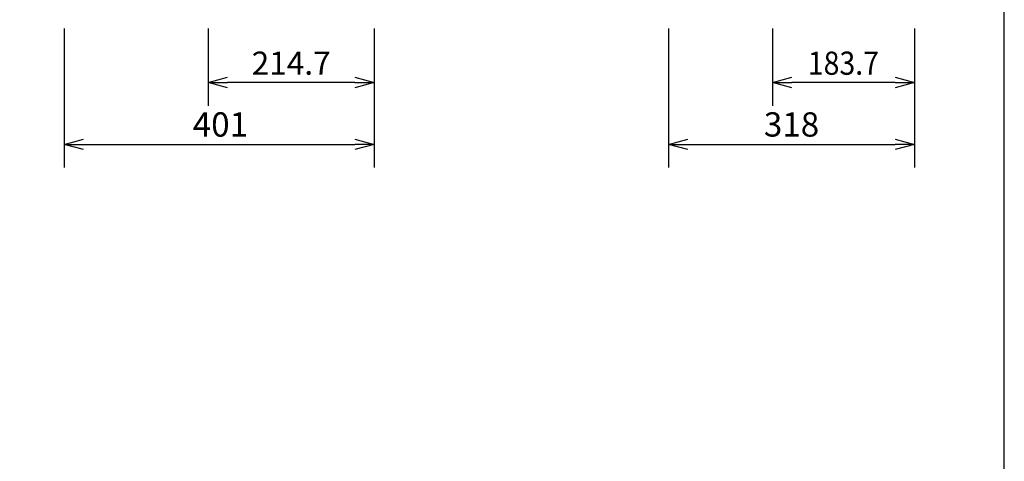
# Model space of a CAD drawing. Extents: x 1000 to 27000, y 2500 to 40000.
# Drawn here: x 14260 to 27000, y 24275 to 29988 of the extents above; entities that cross this region are included whole.
import ezdxf
from ezdxf.enums import TextEntityAlignment as Align

# ---------------------------------------------------------------- set-up
doc = ezdxf.new("R2010")
doc.units = 0
doc.header["$LTSCALE"] = 400
doc.header["$MEASUREMENT"] = 0
doc.layers.get('0').update_dxf_attribs({"linetype": 'CONTINUOUS'})
doc.layers.add('SUNPO', color=1, linetype='CONTINUOUS')
doc.layers.add('WAKU', color=4, linetype='CONTINUOUS')
doc.styles.get("Standard").update_dxf_attribs({"font": 'SIMPLEX', "bigfont": 'BIGFONT'})

# ---------------------------------------------------------------- blocks, each defined once
blk = doc.blocks.new('C11_CP-WX4022WNJ_304H_SET')
at = {"layer": 'SUNPO', "color": 1, "linetype": 'Continuous'}
for p, q in [((-1163, -9325), (-1163, -11125)), ((700, -9325), (700, -10325)), ((2847, -9325), (2847, -11125)), ((6657, -9325), (6657, -11125)), ((8000, -9325), (8000, -10325)), ((9837, -9325), (9837, -11125)), ((700, -10025), (950, -9958)), ((700, -10025), (950, -10025)), ((950, -10092), (700, -10025)), ((2597, -10025), (950, -10025)), ((2597, -9958), (2847, -10025)), ((2597, -10025), (2847, -10025)), ((2847, -10025), (2597, -10092)), ((8000, -10025), (8250, -9958)), ((8000, -10025), (8250, -10025)), ((8250, -10092), (8000, -10025)), ((9587, -10025), (8250, -10025)), ((9587, -9958), (9837, -10025)), ((9587, -10025), (9837, -10025)), ((9837, -10025), (9587, -10092)), ((-1163, -10825), (-913, -10758)), ((-1163, -10825), (-913, -10825)), ((-913, -10892), (-1163, -10825)), ((-913, -10825), (2597, -10825)), ((2597, -10758), (2847, -10825)), ((2847, -10825), (2597, -10825)), ((2847, -10825), (2597, -10892)), ((6657, -10825), (6907, -10758)), ((6657, -10825), (6907, -10825)), ((6907, -10892), (6657, -10825)), ((6907, -10825), (9587, -10825)), ((9587, -10758), (9837, -10825)), ((9837, -10825), (9587, -10825)), ((9837, -10825), (9587, -10892))]:
    blk.add_line(p, q, dxfattribs=at)
at = {"layer": 'SUNPO', "color": 4}
for s, height, p in [('214.7', 300, (1773, -9925)), ('401', 315, (857, -10725)), ('318', 315, (8247, -10725))]:
    blk.add_text(s, height=height, dxfattribs=at).set_placement(p, align=Align.CENTER)
at = {"layer": 'SUNPO', "color": 4, "width": 0.9}
blk.add_text('183.7', height=300, dxfattribs=at).set_placement((8918, -9925), align=Align.CENTER)

msp = doc.modelspace()

# ---------------------------------------------------------------- linework, layer by layer
at = {"layer": 'WAKU', "color": 5}
msp.add_lwpolyline([(1000, 2500), (27000, 2500), (27000, 40000), (1000, 40000)], close=True, dxfattribs=at)

# ---------------------------------------------------------------- block references
msp.add_blockref('C11_CP-WX4022WNJ_304H_SET', (16000, 39200))

doc.saveas('drawing.dxf')
